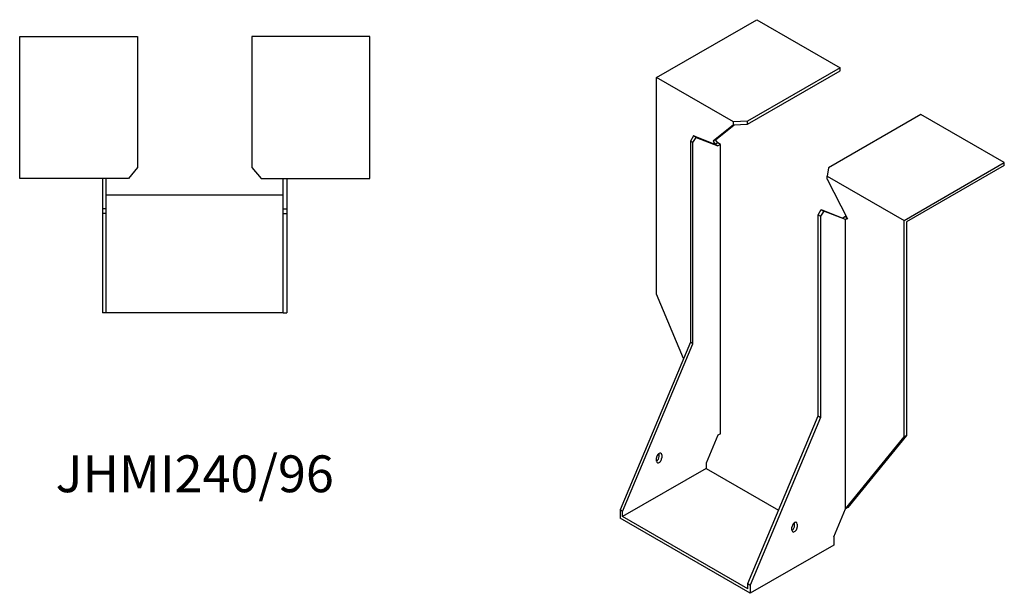
# Model space of a CAD drawing. Units: millimetres. Extents: x 1635 to 2440, y 961 to 1887.
# Drawn here: x 1905 to 2440, y 961 to 1272 of the extents above; entities that cross this region are included whole.
import ezdxf

# ---------------------------------------------------------------- set-up
doc = ezdxf.new("R2010")
doc.units = ezdxf.units.MM
doc.layers.add('Part', color=7, linetype='Continuous', lineweight=25)
doc.layers.add('Text', color=7, linetype='Continuous', lineweight=25)
doc.styles.add('EU_style', font='arial.ttf')

msp = doc.modelspace()

# ---------------------------------------------------------------- linework, layer by layer
at = {"layer": 'Part'}
for p, q in [((2250.71, 1240.75), (2305.16, 1272.19)), ((2305.16, 1272.19), (2350.41, 1246.06)), ((1905, 1263), (1969, 1263)), ((1905, 1186), (1905, 1263)), ((1969, 1263), (1969, 1191.96)), ((2031, 1263), (2031, 1191.96)), ((2095, 1263), (2031, 1263)), ((2095, 1186), (2095, 1263)), ((2350.41, 1246.06), (2300.18, 1217.06)), ((2350.41, 1244.42), (2350.41, 1246.06)), ((2292.43, 1216.66), (2250.71, 1240.75)), ((2250.71, 1123.17), (2250.71, 1240.75)), ((2300.18, 1215.42), (2350.41, 1244.42)), ((2394.25, 1220.75), (2344.02, 1191.74)), ((2439.51, 1194.62), (2394.25, 1220.75)), ((2292.43, 1215.03), (2281.4, 1206.22)), ((2282.81, 1207.03), (2292.85, 1215.05)), ((2300.18, 1217.06), (2292.43, 1216.66)), ((2292.43, 1215.03), (2292.43, 1216.66)), ((2292.43, 1215.03), (2300.18, 1215.42)), ((2300.18, 1215.42), (2300.18, 1217.06)), ((2270.86, 1209.03), (2269.09, 1206.3)), ((2270.51, 1205.48), (2272.28, 1208.22)), ((2272.28, 1208.22), (2270.86, 1209.03)), ((2282.53, 1204.47), (2270.86, 1209.03)), ((2272.28, 1208.22), (2283.94, 1203.65)), ((2270.51, 1205.48), (2269.09, 1206.3)), ((2269.09, 1206.3), (2269.09, 1097.05)), ((2270.51, 1096.23), (2270.51, 1205.48)), ((2282.81, 1207.03), (2281.4, 1206.22)), ((2281.4, 1206.22), (2282.53, 1204.47)), ((2283.94, 1205.28), (2282.53, 1204.47)), ((2283.94, 1203.65), (2282.53, 1204.47)), ((2283.94, 1205.28), (2282.81, 1207.03)), ((2285.36, 1204.47), (2283.94, 1205.28)), ((2285.36, 1204.47), (2283.94, 1203.65)), ((2285.36, 1047.31), (2285.36, 1204.47)), ((1969, 1191.96), (1964, 1186)), ((2031, 1191.96), (2036, 1186)), ((2385.06, 1163.18), (2439.51, 1194.62)), ((2439.51, 1192.99), (2386.47, 1162.37)), ((2439.51, 1192.99), (2439.51, 1194.62)), ((2344.02, 1191.74), (2343.34, 1187.27)), ((2343.34, 1185.64), (2343.34, 1187.27)), ((2343.34, 1187.27), (2385.06, 1163.18)), ((1964, 1186), (1905, 1186)), ((1950, 1186), (1950, 1169.5)), ((1952, 1169.5), (1952, 1186)), ((2036, 1186), (2095, 1186)), ((2048, 1169.5), (2048, 1186)), ((2050, 1186), (2050, 1169.5)), ((2343.34, 1185.64), (2354.37, 1164.08)), ((1952, 1177), (2048, 1177)), ((1952, 1169.5), (1950, 1169.5)), ((1950, 1169.5), (1950, 1167)), ((1950, 1167), (1950, 1113)), ((1952, 1167), (1950, 1167)), ((1952, 1167), (1952, 1169.5)), ((1952, 1113), (1952, 1167)), ((2048, 1167), (2048, 1169.5)), ((2048, 1169.5), (2050, 1169.5)), ((2048, 1113), (2048, 1167)), ((2048, 1167), (2050, 1167)), ((2050, 1169.5), (2050, 1167)), ((2050, 1167), (2050, 1113)), ((2338.39, 1166.29), (2340.16, 1169.03)), ((2338.39, 1057.04), (2338.39, 1166.29)), ((2338.39, 1166.29), (2339.8, 1165.48)), ((2341.57, 1168.21), (2339.8, 1165.48)), ((2339.8, 1165.48), (2339.8, 1056.22)), ((2340.16, 1169.03), (2341.57, 1168.21)), ((2340.16, 1169.03), (2351.83, 1164.46)), ((2353.24, 1163.64), (2341.57, 1168.21)), ((2353.24, 1165.27), (2351.83, 1164.46)), ((2353.24, 1165.27), (2353.98, 1164.84)), ((2351.83, 1164.46), (2353.24, 1163.64)), ((2354.29, 1164.25), (2353.24, 1163.64)), ((2354.37, 1164.08), (2353.24, 1163.64)), ((2353.24, 1006.48), (2353.24, 1163.64)), ((2385.06, 1045.61), (2385.06, 1163.18)), ((2386.47, 1162.37), (2386.47, 1046.42)), ((2265.38, 1088.19), (2250.71, 1123.17)), ((1952, 1113), (1950, 1113)), ((2048, 1113), (1952, 1113)), ((2048, 1113), (2050, 1113)), ((2269.09, 1097.05), (2230.91, 1006.01)), ((2232.32, 1005.19), (2270.51, 1096.23)), ((2270.51, 1096.23), (2269.09, 1097.05)), ((2300.21, 966), (2338.39, 1057.04)), ((2339.8, 1056.22), (2301.62, 965.18)), ((2338.39, 1057.04), (2339.8, 1056.22)), ((2283.94, 1046.49), (2277.58, 1031.32)), ((2285.36, 1047.31), (2283.94, 1046.49)), ((2353.24, 1006.48), (2385.06, 1045.61)), ((2386.47, 1046.42), (2354.65, 1007.3)), ((2386.47, 1046.42), (2385.06, 1045.61)), ((2250.71, 1032.54), (2250.71, 1034.18)), ((2252.12, 1034.99), (2252.12, 1036.63)), ((2253.54, 1035.81), (2253.54, 1034.18)), ((2277.58, 1028.46), (2232.32, 1002.33)), ((2277.58, 1031.32), (2277.58, 1028.46)), ((2277.58, 1028.46), (2316.89, 1005.77)), ((2232.32, 1005.19), (2230.91, 1006.01)), ((2230.91, 1006.01), (2230.91, 1001.52)), ((2232.32, 1002.33), (2232.32, 1005.19)), ((2346.88, 991.31), (2353.24, 1006.48)), ((2354.65, 1007.3), (2353.24, 1006.48)), ((2301.62, 960.69), (2230.91, 1001.52)), ((2300.21, 963.14), (2232.32, 1002.33)), ((2324.25, 994.98), (2324.25, 996.62)), ((2325.66, 997.43), (2325.66, 999.07)), ((2327.08, 998.25), (2327.08, 996.62)), ((2346.88, 991.31), (2346.88, 986.82)), ((2346.88, 986.82), (2301.62, 960.69)), ((2300.21, 963.14), (2300.21, 966)), ((2300.21, 966), (2301.62, 965.18)), ((2301.62, 965.18), (2301.62, 960.69))]:
    msp.add_line(p, q, dxfattribs=at)
for centre, major_axis, start_param, end_param in [((2252.12, 1034.99), (1, 1.73), 5.497787, 8.63938), ((2250.71, 1034.18), (1, 1.73), 3.926991, 5.497787), ((2252.12, 1033.36), (-1, -1.73), 5.497787, 8.63938), ((2325.66, 997.43), (1, 1.73), 5.497787, 8.63938), ((2324.25, 996.62), (1, 1.73), 3.926991, 5.497787), ((2325.66, 995.8), (-1, -1.73), 5.497787, 8.63938)]:
    msp.add_ellipse(centre, major_axis=major_axis, ratio=0.57735, start_param=start_param, end_param=end_param, dxfattribs=at)

# ---------------------------------------------------------------- texts
at = {"layer": 'Text', "insert": (2000, 1023), "char_height": 20, "width": 343.6746, "attachment_point": 5, "style": 'EU_style'}
msp.add_mtext('{JHMI240/96}', dxfattribs=at)

doc.saveas('drawing.dxf')
